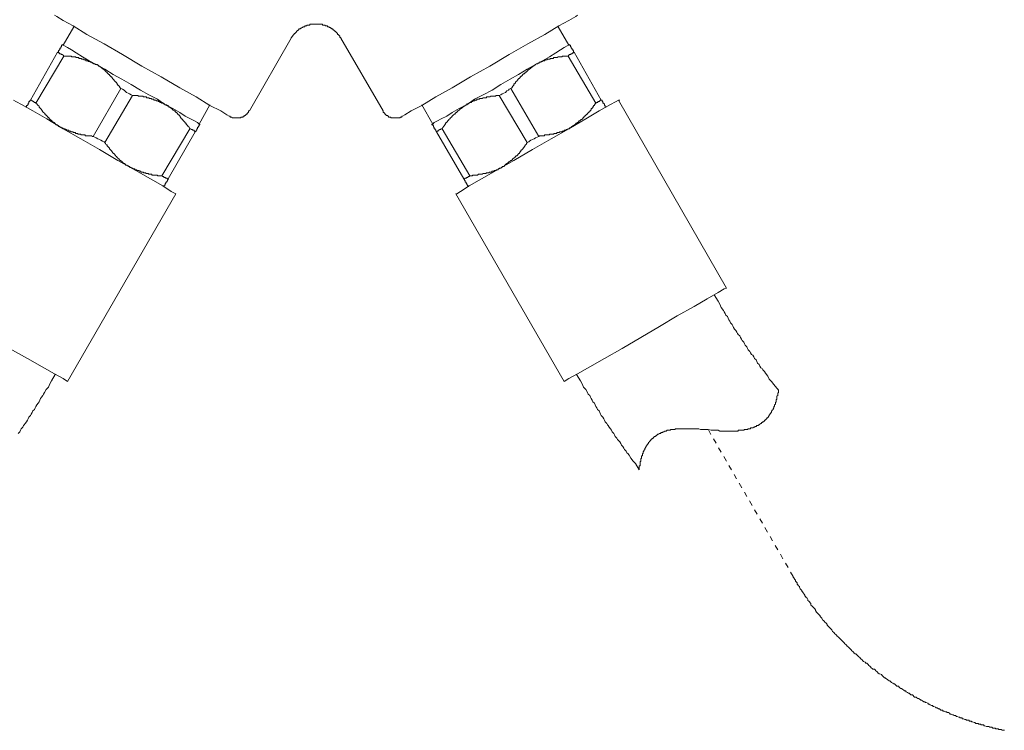
# Model space of a CAD drawing. Units: inches. Extents: x -719 to 419, y -293 to 518.
# Drawn here: x -376 to -308, y -10 to 39 of the extents above; entities that cross this region are included whole.
import ezdxf

# ---------------------------------------------------------------- set-up
doc = ezdxf.new("R2010")
doc.units = ezdxf.units.IN
doc.header["$MEASUREMENT"] = 0
doc.linetypes.add('AI-Linetype-17', pattern=[0.705556, 0.352778, -0.352778])
doc.linetypes.add('AI-Linetype-21', pattern=[0.705556, 0.352778, -0.352778])
doc.layers.add('图层 1', color=7, linetype='Continuous')

msp = doc.modelspace()

# ---------------------------------------------------------------- linework, layer by layer
at = {"layer": '图层 1', "color": 7, "lineweight": 9}
for points in [[(-361.508, 32.325), (-361.666, 32.431), (-362.091, 32.697), (-362.836, 33.065), (-363.794, 33.655), (-364.91, 34.287), (-366.188, 35.033), (-367.514, 35.78), (-368.847, 36.578), (-370.118, 37.321), (-371.291, 37.962), (-372.248, 38.545), (-372.939, 38.92), (-373.359, 39.184), (-373.524, 39.29)], [(-349.596, 32.325), (-349.438, 32.431), (-349.011, 32.697), (-348.268, 33.065), (-347.313, 33.655), (-346.19, 34.287), (-344.918, 35.033), (-343.588, 35.78), (-342.262, 36.578), (-340.981, 37.321), (-339.814, 37.962), (-338.858, 38.545), (-338.163, 38.92), (-337.688, 39.184), (-337.582, 39.29)], [(-353.851, 37.693), (-353.851, 37.75), (-353.906, 37.75), (-353.906, 37.802), (-353.906, 37.856), (-353.958, 37.856), (-353.958, 37.908), (-354.009, 37.908), (-354.009, 37.962), (-354.061, 37.962), (-354.061, 38.014), (-354.116, 38.066), (-354.168, 38.12), (-354.219, 38.175), (-354.276, 38.175), (-354.276, 38.226), (-354.328, 38.226), (-354.328, 38.278), (-354.382, 38.278), (-354.382, 38.335), (-354.436, 38.335), (-354.488, 38.335), (-354.488, 38.385), (-354.543, 38.385), (-354.543, 38.441), (-354.594, 38.441), (-354.649, 38.441), (-354.649, 38.491), (-354.703, 38.491), (-354.755, 38.491), (-354.755, 38.545), (-354.809, 38.545), (-354.861, 38.545), (-354.913, 38.545), (-354.913, 38.602), (-354.967, 38.602), (-355.019, 38.602), (-355.073, 38.602), (-355.125, 38.653), (-355.177, 38.653), (-355.231, 38.653), (-355.288, 38.653), (-355.34, 38.653), (-355.392, 38.653), (-355.444, 38.653), (-355.5, 38.653), (-355.555, 38.653), (-355.606, 38.653), (-355.658, 38.653), (-355.71, 38.653), (-355.764, 38.653), (-355.819, 38.653), (-355.873, 38.653), (-355.925, 38.653), (-355.977, 38.653), (-355.977, 38.602), (-356.029, 38.602), (-356.083, 38.602), (-356.137, 38.602), (-356.189, 38.602), (-356.189, 38.545), (-356.243, 38.545), (-356.295, 38.545), (-356.347, 38.491), (-356.401, 38.491), (-356.458, 38.491), (-356.458, 38.441), (-356.51, 38.441), (-356.562, 38.385), (-356.614, 38.385), (-356.614, 38.335), (-356.67, 38.335), (-356.727, 38.335), (-356.727, 38.278), (-356.779, 38.278), (-356.779, 38.226), (-356.831, 38.226), (-356.831, 38.175), (-356.88, 38.175), (-356.88, 38.12), (-356.934, 38.12), (-356.934, 38.066), (-356.989, 38.066), (-356.989, 38.014), (-357.041, 38.014), (-357.041, 37.962), (-357.093, 37.962), (-357.093, 37.908), (-357.144, 37.908), (-357.144, 37.856), (-357.199, 37.802), (-357.199, 37.75), (-357.253, 37.75), (-357.253, 37.693)], [(-372.194, 38.491), (-372.939, 37.215)], [(-338.163, 37.215), (-338.91, 38.491)], [(-373.307, 36.736), (-373.256, 36.736), (-373.256, 36.79), (-373.256, 36.844), (-373.204, 36.844), (-373.204, 36.894), (-373.152, 36.894), (-373.152, 36.95), (-373.152, 37.005), (-373.097, 37.005), (-373.097, 37.059), (-373.097, 37.108), (-373.043, 37.108), (-373.043, 37.163), (-373.043, 37.215), (-372.991, 37.215), (-372.991, 37.271)], [(-372.991, 37.271), (-372.939, 37.215), (-372.833, 37.163), (-372.621, 37.059), (-372.352, 36.894), (-372.036, 36.686), (-371.607, 36.42), (-371.133, 36.151), (-370.651, 35.886)], [(-360.126, 32.697), (-357.253, 37.693)], [(-353.851, 37.693), (-350.926, 32.697)], [(-340.451, 35.886), (-339.972, 36.151), (-339.493, 36.42), (-339.066, 36.686), (-338.748, 36.894), (-338.483, 37.059), (-338.271, 37.163), (-338.163, 37.215), (-338.111, 37.271)], [(-338.111, 37.271), (-338.111, 37.215), (-338.056, 37.215), (-338.056, 37.163), (-338.056, 37.108), (-338.005, 37.108), (-338.005, 37.059), (-338.005, 37.005), (-337.953, 37.005), (-337.953, 36.95), (-337.898, 36.95), (-337.898, 36.894), (-337.898, 36.844), (-337.846, 36.844), (-337.846, 36.79), (-337.846, 36.736), (-337.792, 36.736)], [(-375.173, 33.44), (-373.307, 36.736)], [(-373.307, 36.736), (-373.256, 36.686), (-373.204, 36.686), (-373.152, 36.63), (-373.097, 36.63), (-373.043, 36.578), (-372.991, 36.578), (-372.939, 36.526), (-372.885, 36.471)], [(-338.217, 36.471), (-338.163, 36.526), (-338.111, 36.578), (-338.056, 36.578), (-338.005, 36.63), (-337.953, 36.63), (-337.898, 36.686), (-337.846, 36.686), (-337.792, 36.736)], [(-337.792, 36.736), (-335.936, 33.44)], [(-372.885, 36.471), (-374.796, 33.226)], [(-370.651, 35.886), (-370.706, 35.886), (-370.76, 35.936), (-370.814, 35.936), (-370.866, 35.99), (-370.918, 35.99), (-370.97, 36.045), (-371.024, 36.045), (-371.078, 36.045), (-371.078, 36.099), (-371.133, 36.099), (-371.184, 36.099), (-371.239, 36.151), (-371.291, 36.151), (-371.342, 36.151), (-371.397, 36.205), (-371.449, 36.205), (-371.503, 36.205), (-371.503, 36.262), (-371.555, 36.262), (-371.607, 36.262), (-371.663, 36.262), (-371.663, 36.311), (-371.718, 36.311), (-371.769, 36.311), (-371.824, 36.311), (-371.876, 36.368), (-371.927, 36.368), (-371.984, 36.368), (-372.036, 36.368), (-372.088, 36.42), (-372.14, 36.42), (-372.194, 36.42), (-372.248, 36.42), (-372.3, 36.42), (-372.352, 36.42), (-372.352, 36.471), (-372.404, 36.471), (-372.458, 36.471), (-372.51, 36.471), (-372.564, 36.471), (-372.621, 36.471), (-372.675, 36.471), (-372.73, 36.471), (-372.781, 36.471), (-372.833, 36.471), (-372.885, 36.471)], [(-368.953, 34.235), (-369.005, 34.287), (-369.059, 34.344), (-369.059, 34.396), (-369.111, 34.396), (-369.111, 34.45), (-369.163, 34.45), (-369.163, 34.504), (-369.215, 34.504), (-369.215, 34.556), (-369.215, 34.613), (-369.267, 34.613), (-369.267, 34.667), (-369.321, 34.667), (-369.321, 34.719), (-369.375, 34.719), (-369.375, 34.771), (-369.429, 34.771), (-369.429, 34.823), (-369.481, 34.875), (-369.536, 34.929), (-369.536, 34.981), (-369.59, 34.981), (-369.59, 35.033), (-369.644, 35.033), (-369.644, 35.089), (-369.696, 35.089), (-369.696, 35.141), (-369.75, 35.141), (-369.75, 35.195), (-369.805, 35.195), (-369.805, 35.247), (-369.856, 35.247), (-369.856, 35.304), (-369.908, 35.304), (-369.908, 35.356), (-369.963, 35.356), (-369.963, 35.408), (-370.014, 35.408), (-370.014, 35.462), (-370.066, 35.462), (-370.066, 35.516), (-370.118, 35.516), (-370.17, 35.57), (-370.227, 35.622), (-370.281, 35.622), (-370.281, 35.677), (-370.333, 35.677), (-370.333, 35.724), (-370.385, 35.724), (-370.439, 35.78), (-370.493, 35.78), (-370.493, 35.832), (-370.548, 35.832), (-370.599, 35.886), (-370.651, 35.886)], [(-370.651, 35.886), (-370.066, 35.57), (-369.481, 35.195), (-368.899, 34.875), (-368.259, 34.504), (-367.623, 34.131), (-367.04, 33.813), (-366.45, 33.495), (-365.922, 33.12)], [(-345.183, 33.12), (-344.654, 33.495), (-344.067, 33.813), (-343.432, 34.131), (-342.843, 34.504), (-342.203, 34.875), (-341.621, 35.195), (-341.033, 35.57), (-340.451, 35.886)], [(-340.451, 35.886), (-340.505, 35.832), (-340.611, 35.78), (-340.663, 35.724), (-340.717, 35.724), (-340.717, 35.677), (-340.771, 35.677), (-340.771, 35.622), (-340.826, 35.622), (-340.878, 35.57), (-340.927, 35.57), (-340.927, 35.516), (-340.981, 35.516), (-340.981, 35.462), (-341.033, 35.462), (-341.033, 35.408), (-341.088, 35.408), (-341.088, 35.356), (-341.142, 35.356), (-341.194, 35.304), (-341.248, 35.247), (-341.302, 35.247), (-341.302, 35.195), (-341.354, 35.195), (-341.354, 35.141), (-341.408, 35.141), (-341.408, 35.089), (-341.463, 35.089), (-341.463, 35.033), (-341.517, 35.033), (-341.517, 34.981), (-341.569, 34.981), (-341.569, 34.929), (-341.621, 34.929), (-341.621, 34.875), (-341.675, 34.875), (-341.675, 34.823), (-341.729, 34.823), (-341.729, 34.771), (-341.783, 34.719), (-341.833, 34.667), (-341.833, 34.613), (-341.885, 34.613), (-341.885, 34.556), (-341.939, 34.556), (-341.939, 34.504), (-341.939, 34.45), (-341.993, 34.45), (-341.993, 34.396), (-342.045, 34.396), (-342.045, 34.344), (-342.097, 34.287), (-342.149, 34.235)], [(-338.217, 36.471), (-338.271, 36.471), (-338.38, 36.471), (-338.431, 36.471), (-338.483, 36.471), (-338.538, 36.471), (-338.592, 36.471), (-338.644, 36.42), (-338.696, 36.42), (-338.748, 36.42), (-338.804, 36.42), (-338.858, 36.42), (-338.91, 36.42), (-338.962, 36.368), (-339.012, 36.368), (-339.066, 36.368), (-339.123, 36.368), (-339.175, 36.368), (-339.226, 36.368), (-339.226, 36.311), (-339.283, 36.311), (-339.335, 36.311), (-339.389, 36.311), (-339.441, 36.311), (-339.441, 36.262), (-339.493, 36.262), (-339.547, 36.262), (-339.601, 36.262), (-339.656, 36.262), (-339.656, 36.205), (-339.708, 36.205), (-339.762, 36.205), (-339.814, 36.205), (-339.814, 36.151), (-339.868, 36.151), (-339.92, 36.151), (-339.972, 36.151), (-339.972, 36.099), (-340.026, 36.099), (-340.078, 36.099), (-340.078, 36.045), (-340.13, 36.045), (-340.182, 36.045), (-340.241, 35.99), (-340.293, 35.99), (-340.293, 35.936), (-340.347, 35.936), (-340.399, 35.936), (-340.451, 35.886)], [(-336.304, 33.226), (-338.217, 36.471)], [(-370.866, 30.942), (-368.953, 34.235)], [(-368.953, 34.235), (-368.847, 34.183), (-368.738, 34.131), (-368.686, 34.077), (-368.578, 33.971), (-368.469, 33.919), (-368.366, 33.87), (-368.259, 33.813), (-368.151, 33.761)], [(-342.949, 33.761), (-342.843, 33.813), (-342.739, 33.87), (-342.633, 33.919), (-342.524, 33.971), (-342.42, 34.077), (-342.314, 34.131), (-342.262, 34.183), (-342.149, 34.235)], [(-342.149, 34.235), (-340.241, 30.942)], [(-376.343, 33.44), (-376.181, 33.334), (-375.756, 33.12), (-375.013, 32.697), (-374.053, 32.159), (-372.939, 31.475), (-371.718, 30.78), (-370.439, 30.039), (-369.163, 29.291), (-367.943, 28.602), (-366.931, 28.015), (-366.08, 27.538), (-365.495, 27.163), (-365.176, 27.003)], [(-375.489, 32.959), (-375.437, 32.959), (-375.437, 33.013), (-375.437, 33.065), (-375.383, 33.065), (-375.383, 33.12), (-375.331, 33.12), (-375.331, 33.176), (-375.331, 33.226), (-375.277, 33.226), (-375.277, 33.28), (-375.277, 33.334), (-375.225, 33.334), (-375.225, 33.386), (-375.173, 33.44)], [(-375.173, 33.44), (-375.121, 33.44), (-375.065, 33.386), (-375.013, 33.386), (-375.013, 33.334), (-374.959, 33.334), (-374.907, 33.28), (-374.855, 33.28), (-374.796, 33.226)], [(-374.796, 33.226), (-374.744, 33.176), (-374.692, 33.12), (-374.64, 33.065), (-374.586, 33.013), (-374.586, 32.959), (-374.534, 32.907), (-374.48, 32.855), (-374.428, 32.801), (-374.428, 32.749), (-374.376, 32.749), (-374.376, 32.697), (-374.322, 32.643), (-374.27, 32.591), (-374.216, 32.535), (-374.161, 32.483), (-374.161, 32.431), (-374.107, 32.431), (-374.107, 32.379), (-374.053, 32.379), (-374.053, 32.325), (-374.001, 32.325), (-374.001, 32.27), (-373.947, 32.27), (-373.947, 32.216), (-373.895, 32.216), (-373.895, 32.159), (-373.841, 32.159), (-373.841, 32.108), (-373.789, 32.108), (-373.789, 32.053), (-373.739, 32.053), (-373.739, 32.006), (-373.685, 32.006), (-373.685, 31.95), (-373.628, 31.95), (-373.576, 31.898), (-373.524, 31.898), (-373.524, 31.843), (-373.473, 31.843), (-373.473, 31.794), (-373.421, 31.794), (-373.421, 31.74), (-373.359, 31.74), (-373.307, 31.74), (-373.307, 31.685), (-373.256, 31.685), (-373.256, 31.631), (-373.204, 31.631), (-373.152, 31.631), (-373.152, 31.579), (-373.097, 31.579)], [(-368.151, 33.761), (-370.066, 30.518)], [(-365.922, 33.12), (-365.974, 33.176), (-366.026, 33.226), (-366.08, 33.226), (-366.134, 33.226), (-366.188, 33.28), (-366.243, 33.28), (-366.292, 33.28), (-366.292, 33.334), (-366.344, 33.334), (-366.398, 33.334), (-366.398, 33.386), (-366.45, 33.386), (-366.504, 33.386), (-366.556, 33.44), (-366.613, 33.44), (-366.665, 33.44), (-366.717, 33.495), (-366.773, 33.495), (-366.825, 33.495), (-366.88, 33.546), (-366.931, 33.546), (-366.983, 33.546), (-367.04, 33.601), (-367.092, 33.601), (-367.146, 33.601), (-367.196, 33.601), (-367.196, 33.655), (-367.247, 33.655), (-367.299, 33.655), (-367.356, 33.655), (-367.408, 33.655), (-367.462, 33.705), (-367.514, 33.705), (-367.566, 33.705), (-367.623, 33.705), (-367.677, 33.705), (-367.729, 33.705), (-367.781, 33.705), (-367.781, 33.761), (-367.837, 33.761), (-367.889, 33.761), (-367.943, 33.761), (-367.995, 33.761), (-368.047, 33.761), (-368.101, 33.761), (-368.151, 33.761)], [(-345.926, 27.003), (-345.874, 27.003), (-345.61, 27.163), (-345.022, 27.538), (-344.173, 28.015), (-343.163, 28.602), (-341.939, 29.291), (-340.663, 30.039), (-339.389, 30.78), (-338.163, 31.475), (-336.995, 32.159), (-336.091, 32.697), (-335.348, 33.12), (-334.921, 33.334), (-334.763, 33.44)], [(-342.949, 33.761), (-343.001, 33.761), (-343.107, 33.761), (-343.163, 33.761), (-343.218, 33.705), (-343.27, 33.705), (-343.321, 33.705), (-343.376, 33.705), (-343.432, 33.705), (-343.484, 33.705), (-343.536, 33.705), (-343.588, 33.655), (-343.642, 33.655), (-343.696, 33.655), (-343.746, 33.655), (-343.798, 33.655), (-343.852, 33.601), (-343.906, 33.601), (-343.961, 33.601), (-344.015, 33.601), (-344.067, 33.601), (-344.121, 33.546), (-344.173, 33.546), (-344.225, 33.546), (-344.279, 33.546), (-344.333, 33.495), (-344.388, 33.495), (-344.44, 33.495), (-344.491, 33.495), (-344.491, 33.44), (-344.543, 33.44), (-344.6, 33.44), (-344.654, 33.386), (-344.704, 33.386), (-344.758, 33.386), (-344.758, 33.334), (-344.81, 33.334), (-344.866, 33.334), (-344.866, 33.28), (-344.918, 33.28), (-344.97, 33.28), (-345.022, 33.226), (-345.074, 33.226), (-345.074, 33.176), (-345.128, 33.176), (-345.183, 33.176), (-345.183, 33.12)], [(-341.033, 30.518), (-342.949, 33.761)], [(-338.005, 31.579), (-337.953, 31.631), (-337.846, 31.685), (-337.792, 31.685), (-337.792, 31.74), (-337.74, 31.74), (-337.74, 31.794), (-337.688, 31.794), (-337.688, 31.843), (-337.634, 31.843), (-337.582, 31.898), (-337.528, 31.898), (-337.528, 31.95), (-337.476, 31.95), (-337.476, 32.006), (-337.422, 32.006), (-337.368, 32.053), (-337.311, 32.108), (-337.259, 32.108), (-337.259, 32.159), (-337.207, 32.159), (-337.207, 32.216), (-337.153, 32.216), (-337.153, 32.27), (-337.103, 32.27), (-337.103, 32.325), (-337.047, 32.325), (-337.047, 32.379), (-336.995, 32.379), (-336.995, 32.431), (-336.943, 32.431), (-336.943, 32.483), (-336.891, 32.483), (-336.891, 32.535), (-336.837, 32.535), (-336.837, 32.591), (-336.785, 32.591), (-336.785, 32.643), (-336.731, 32.643), (-336.731, 32.697), (-336.676, 32.697), (-336.676, 32.749), (-336.625, 32.749), (-336.625, 32.801), (-336.625, 32.855), (-336.568, 32.855), (-336.568, 32.907), (-336.516, 32.907), (-336.516, 32.959), (-336.462, 33.013), (-336.462, 33.065), (-336.41, 33.065), (-336.41, 33.12), (-336.356, 33.176), (-336.304, 33.226)], [(-336.304, 33.226), (-336.252, 33.28), (-336.2, 33.28), (-336.146, 33.334), (-336.091, 33.334), (-336.04, 33.386), (-335.988, 33.44), (-335.936, 33.44)], [(-335.936, 33.44), (-335.877, 33.44), (-335.877, 33.386), (-335.877, 33.334), (-335.823, 33.334), (-335.823, 33.28), (-335.823, 33.226), (-335.771, 33.226), (-335.771, 33.176), (-335.719, 33.176), (-335.719, 33.12), (-335.719, 33.065), (-335.667, 33.065), (-335.667, 33.013), (-335.667, 32.959), (-335.61, 32.959)], [(-327.319, 20.516), (-334.763, 33.44)], [(-334.763, 33.44), (-334.655, 33.44)], [(-364.221, 31.475), (-364.273, 31.579), (-364.325, 31.631), (-364.374, 31.685), (-364.426, 31.74), (-364.483, 31.794), (-364.483, 31.843), (-364.537, 31.843), (-364.537, 31.898), (-364.589, 31.95), (-364.646, 32.006), (-364.7, 32.053), (-364.7, 32.108), (-364.754, 32.108), (-364.754, 32.159), (-364.806, 32.159), (-364.806, 32.216), (-364.858, 32.216), (-364.858, 32.27), (-364.91, 32.325), (-364.91, 32.379), (-364.964, 32.379), (-364.964, 32.431), (-365.016, 32.431), (-365.016, 32.483), (-365.07, 32.483), (-365.07, 32.535), (-365.122, 32.535), (-365.122, 32.591), (-365.176, 32.591), (-365.176, 32.643), (-365.228, 32.643), (-365.228, 32.697), (-365.283, 32.697), (-365.334, 32.749), (-365.386, 32.749), (-365.386, 32.801), (-365.443, 32.801), (-365.443, 32.855), (-365.495, 32.855), (-365.495, 32.907), (-365.547, 32.907), (-365.601, 32.959), (-365.658, 32.959), (-365.658, 33.013), (-365.71, 33.013), (-365.71, 33.065), (-365.761, 33.065), (-365.813, 33.065), (-365.813, 33.12), (-365.865, 33.12), (-365.922, 33.12)], [(-365.922, 33.12), (-365.386, 32.855), (-364.91, 32.591), (-364.537, 32.325), (-364.167, 32.159), (-363.903, 32.006), (-363.686, 31.898), (-363.582, 31.794), (-363.525, 31.794)], [(-363.582, 31.794), (-362.836, 33.12)], [(-361.508, 32.325), (-361.454, 32.325), (-361.454, 32.27), (-361.4, 32.27), (-361.348, 32.27), (-361.296, 32.216), (-361.239, 32.216), (-361.188, 32.216), (-361.136, 32.216), (-361.084, 32.216), (-361.029, 32.216), (-360.975, 32.216), (-360.923, 32.216), (-360.869, 32.216), (-360.817, 32.216), (-360.763, 32.216), (-360.711, 32.216), (-360.711, 32.27), (-360.657, 32.27), (-360.605, 32.27), (-360.551, 32.27), (-360.551, 32.325), (-360.496, 32.325), (-360.444, 32.379), (-360.39, 32.379), (-360.39, 32.431), (-360.338, 32.431), (-360.338, 32.483), (-360.282, 32.483), (-360.282, 32.535), (-360.23, 32.535), (-360.23, 32.591), (-360.178, 32.591), (-360.178, 32.643), (-360.178, 32.697), (-360.126, 32.697)], [(-350.926, 32.697), (-350.926, 32.643), (-350.926, 32.591), (-350.87, 32.591), (-350.87, 32.535), (-350.818, 32.535), (-350.818, 32.483), (-350.766, 32.483), (-350.766, 32.431), (-350.714, 32.431), (-350.714, 32.379), (-350.662, 32.379), (-350.608, 32.379), (-350.608, 32.325), (-350.554, 32.325), (-350.554, 32.27), (-350.502, 32.27), (-350.45, 32.27), (-350.393, 32.27), (-350.393, 32.216), (-350.341, 32.216), (-350.287, 32.216), (-350.233, 32.216), (-350.181, 32.216), (-350.127, 32.216), (-350.075, 32.216), (-350.021, 32.216), (-349.969, 32.216), (-349.914, 32.216), (-349.863, 32.216), (-349.811, 32.216), (-349.759, 32.216), (-349.759, 32.27), (-349.705, 32.27), (-349.65, 32.27), (-349.65, 32.325), (-349.596, 32.325)], [(-348.268, 33.12), (-347.523, 31.794)], [(-347.574, 31.794), (-347.523, 31.794), (-347.416, 31.898), (-347.204, 32.006), (-346.938, 32.159), (-346.565, 32.325), (-346.19, 32.591), (-345.716, 32.855), (-345.183, 33.12)], [(-345.183, 33.12), (-345.234, 33.12), (-345.289, 33.065), (-345.343, 33.013), (-345.395, 33.013), (-345.454, 32.959), (-345.506, 32.907), (-345.558, 32.855), (-345.61, 32.855), (-345.661, 32.801), (-345.716, 32.749), (-345.768, 32.697), (-345.822, 32.697), (-345.822, 32.643), (-345.874, 32.643), (-345.874, 32.591), (-345.926, 32.591), (-345.926, 32.535), (-345.978, 32.535), (-345.978, 32.483), (-346.032, 32.483), (-346.086, 32.431), (-346.138, 32.379), (-346.19, 32.325), (-346.244, 32.27), (-346.303, 32.216), (-346.357, 32.159), (-346.409, 32.108), (-346.409, 32.053), (-346.461, 32.053), (-346.461, 32.006), (-346.513, 32.006), (-346.513, 31.95), (-346.565, 31.95), (-346.565, 31.898), (-346.619, 31.898), (-346.619, 31.843), (-346.671, 31.794), (-346.671, 31.74), (-346.723, 31.74), (-346.723, 31.685), (-346.777, 31.631), (-346.777, 31.579), (-346.831, 31.579), (-346.886, 31.475)], [(-373.097, 31.579), (-373.043, 31.527), (-372.991, 31.527), (-372.885, 31.475), (-372.833, 31.475), (-372.781, 31.475), (-372.781, 31.421), (-372.73, 31.421), (-372.675, 31.365), (-372.621, 31.365), (-372.564, 31.365), (-372.51, 31.313), (-372.458, 31.313), (-372.404, 31.313), (-372.404, 31.256), (-372.352, 31.256), (-372.3, 31.256), (-372.248, 31.256), (-372.248, 31.206), (-372.194, 31.206), (-372.14, 31.206), (-372.088, 31.206), (-372.088, 31.15), (-372.036, 31.15), (-371.984, 31.15), (-371.927, 31.15), (-371.927, 31.1), (-371.876, 31.1), (-371.824, 31.1), (-371.769, 31.1), (-371.718, 31.1), (-371.718, 31.044), (-371.663, 31.044), (-371.607, 31.044), (-371.555, 31.044), (-371.503, 31.044), (-371.449, 31.044), (-371.397, 30.992), (-371.342, 30.992), (-371.291, 30.992), (-371.239, 30.992), (-371.184, 30.992), (-371.133, 30.992), (-371.078, 30.992), (-371.024, 30.992), (-370.97, 30.992), (-370.918, 30.942), (-370.866, 30.942)], [(-366.134, 28.227), (-364.221, 31.475)], [(-363.848, 31.256), (-365.71, 28.015)], [(-364.221, 31.475), (-364.167, 31.475), (-364.113, 31.421), (-364.061, 31.421), (-364.009, 31.365), (-363.957, 31.365), (-363.903, 31.313), (-363.848, 31.256)], [(-363.525, 31.794), (-363.525, 31.74), (-363.582, 31.74), (-363.582, 31.685), (-363.634, 31.631), (-363.634, 31.579), (-363.686, 31.579), (-363.686, 31.527), (-363.686, 31.475), (-363.74, 31.475), (-363.74, 31.421), (-363.74, 31.365), (-363.794, 31.365), (-363.794, 31.313), (-363.848, 31.256)], [(-347.256, 31.256), (-347.256, 31.313), (-347.313, 31.313), (-347.313, 31.365), (-347.365, 31.421), (-347.365, 31.475), (-347.416, 31.475), (-347.416, 31.527), (-347.416, 31.579), (-347.471, 31.579), (-347.471, 31.631), (-347.471, 31.685), (-347.523, 31.685), (-347.523, 31.74), (-347.574, 31.74), (-347.574, 31.794)], [(-347.256, 31.256), (-347.204, 31.313), (-347.152, 31.313), (-347.152, 31.365), (-347.098, 31.365), (-347.044, 31.421), (-346.989, 31.421), (-346.938, 31.475), (-346.886, 31.475)], [(-345.395, 28.015), (-347.256, 31.256)], [(-346.886, 31.475), (-344.97, 28.227)], [(-340.241, 30.942), (-340.182, 30.992), (-340.078, 30.992), (-340.026, 30.992), (-339.972, 30.992), (-339.92, 30.992), (-339.868, 30.992), (-339.814, 31.044), (-339.762, 31.044), (-339.708, 31.044), (-339.656, 31.044), (-339.601, 31.044), (-339.547, 31.044), (-339.493, 31.044), (-339.493, 31.1), (-339.441, 31.1), (-339.389, 31.1), (-339.335, 31.1), (-339.283, 31.1), (-339.226, 31.1), (-339.175, 31.15), (-339.123, 31.15), (-339.066, 31.15), (-339.012, 31.15), (-338.962, 31.206), (-338.91, 31.206), (-338.858, 31.206), (-338.804, 31.206), (-338.804, 31.256), (-338.748, 31.256), (-338.696, 31.256), (-338.644, 31.256), (-338.592, 31.313), (-338.538, 31.313), (-338.483, 31.313), (-338.483, 31.365), (-338.431, 31.365), (-338.38, 31.365), (-338.328, 31.421), (-338.271, 31.421), (-338.217, 31.475), (-338.163, 31.475), (-338.111, 31.475), (-338.111, 31.527), (-338.056, 31.527), (-338.005, 31.579)], [(-370.866, 30.942), (-370.76, 30.886), (-370.651, 30.836), (-370.548, 30.78), (-370.439, 30.73), (-370.333, 30.676), (-370.227, 30.624), (-370.118, 30.565), (-370.066, 30.518)], [(-370.066, 30.518), (-370.014, 30.461), (-369.963, 30.355), (-369.908, 30.355), (-369.908, 30.301), (-369.856, 30.246), (-369.805, 30.192), (-369.75, 30.143), (-369.75, 30.091), (-369.696, 30.039), (-369.644, 29.987), (-369.59, 29.93), (-369.59, 29.876), (-369.536, 29.876), (-369.536, 29.824), (-369.481, 29.824), (-369.481, 29.77), (-369.429, 29.77), (-369.429, 29.718), (-369.375, 29.718), (-369.375, 29.661), (-369.321, 29.661), (-369.321, 29.61), (-369.267, 29.558), (-369.215, 29.503), (-369.163, 29.451), (-369.111, 29.395), (-369.059, 29.343), (-369.005, 29.291), (-368.953, 29.291), (-368.953, 29.237), (-368.899, 29.237), (-368.899, 29.185), (-368.847, 29.185), (-368.847, 29.133), (-368.795, 29.133), (-368.738, 29.079), (-368.686, 29.079), (-368.686, 29.027), (-368.635, 29.027), (-368.635, 28.97), (-368.578, 28.97), (-368.524, 28.97), (-368.524, 28.918), (-368.469, 28.918), (-368.417, 28.866), (-368.366, 28.866)], [(-342.739, 28.866), (-342.633, 28.866), (-342.581, 28.918), (-342.581, 28.97), (-342.524, 28.97), (-342.524, 29.027), (-342.472, 29.027), (-342.42, 29.079), (-342.366, 29.133), (-342.314, 29.133), (-342.314, 29.185), (-342.262, 29.185), (-342.203, 29.237), (-342.149, 29.291), (-342.097, 29.291), (-342.097, 29.343), (-342.045, 29.343), (-342.045, 29.395), (-341.993, 29.395), (-341.993, 29.451), (-341.939, 29.451), (-341.885, 29.503), (-341.833, 29.558), (-341.783, 29.61), (-341.729, 29.61), (-341.729, 29.661), (-341.675, 29.661), (-341.675, 29.718), (-341.621, 29.718), (-341.621, 29.77), (-341.569, 29.77), (-341.569, 29.824), (-341.517, 29.876), (-341.463, 29.93), (-341.463, 29.987), (-341.408, 29.987), (-341.408, 30.039), (-341.354, 30.039), (-341.354, 30.091), (-341.302, 30.091), (-341.302, 30.143), (-341.248, 30.192), (-341.248, 30.246), (-341.194, 30.246), (-341.194, 30.301), (-341.142, 30.355), (-341.088, 30.407), (-341.088, 30.461), (-341.033, 30.518)], [(-341.033, 30.518), (-340.927, 30.565), (-340.878, 30.624), (-340.771, 30.676), (-340.663, 30.73), (-340.559, 30.78), (-340.451, 30.836), (-340.347, 30.886), (-340.241, 30.942)], [(-368.366, 28.866), (-368.314, 28.812), (-368.259, 28.812), (-368.151, 28.76), (-368.101, 28.706), (-368.047, 28.706), (-367.995, 28.706), (-367.995, 28.652), (-367.943, 28.652), (-367.889, 28.652), (-367.837, 28.602), (-367.781, 28.602), (-367.729, 28.602), (-367.677, 28.546), (-367.623, 28.546), (-367.566, 28.494), (-367.514, 28.494), (-367.462, 28.494), (-367.408, 28.494), (-367.408, 28.44), (-367.356, 28.44), (-367.299, 28.44), (-367.247, 28.44), (-367.247, 28.388), (-367.196, 28.388), (-367.146, 28.388), (-367.092, 28.388), (-367.04, 28.336), (-366.983, 28.336), (-366.931, 28.336), (-366.88, 28.336), (-366.825, 28.336), (-366.825, 28.284), (-366.773, 28.284), (-366.717, 28.284), (-366.665, 28.284), (-366.613, 28.284), (-366.556, 28.284), (-366.504, 28.284), (-366.45, 28.284), (-366.45, 28.227), (-366.398, 28.227), (-366.344, 28.227), (-366.292, 28.227), (-366.243, 28.227), (-366.188, 28.227), (-366.134, 28.227)], [(-344.97, 28.227), (-344.918, 28.227), (-344.81, 28.227), (-344.758, 28.284), (-344.704, 28.284), (-344.654, 28.284), (-344.6, 28.284), (-344.543, 28.284), (-344.491, 28.284), (-344.44, 28.284), (-344.388, 28.336), (-344.333, 28.336), (-344.279, 28.336), (-344.225, 28.336), (-344.173, 28.336), (-344.121, 28.336), (-344.067, 28.388), (-344.015, 28.388), (-343.961, 28.388), (-343.906, 28.388), (-343.852, 28.388), (-343.852, 28.44), (-343.798, 28.44), (-343.746, 28.44), (-343.696, 28.44), (-343.642, 28.44), (-343.642, 28.494), (-343.588, 28.494), (-343.536, 28.494), (-343.484, 28.494), (-343.432, 28.546), (-343.376, 28.546), (-343.321, 28.546), (-343.27, 28.602), (-343.218, 28.602), (-343.163, 28.602), (-343.163, 28.652), (-343.107, 28.652), (-343.053, 28.652), (-343.001, 28.706), (-342.949, 28.706), (-342.949, 28.76), (-342.894, 28.76), (-342.843, 28.76), (-342.788, 28.812), (-342.739, 28.812), (-342.739, 28.866)], [(-366.134, 28.227), (-366.08, 28.175), (-366.026, 28.175), (-365.974, 28.123), (-365.922, 28.123), (-365.865, 28.067), (-365.813, 28.067), (-365.761, 28.015), (-365.71, 28.015)], [(-365.71, 28.015), (-365.71, 27.961), (-365.761, 27.961), (-365.761, 27.906), (-365.761, 27.855), (-365.813, 27.855), (-365.813, 27.803), (-365.865, 27.803), (-365.865, 27.748), (-365.865, 27.696), (-365.922, 27.696), (-365.922, 27.642), (-365.922, 27.59), (-365.974, 27.59), (-365.974, 27.538), (-366.026, 27.482)], [(-345.395, 28.015), (-345.343, 28.015), (-345.289, 28.067), (-345.234, 28.067), (-345.183, 28.123), (-345.128, 28.123), (-345.074, 28.175), (-345.022, 28.175), (-344.97, 28.227)], [(-345.074, 27.482), (-345.074, 27.538), (-345.128, 27.538), (-345.128, 27.59), (-345.183, 27.642), (-345.183, 27.696), (-345.234, 27.696), (-345.234, 27.748), (-345.234, 27.803), (-345.289, 27.803), (-345.289, 27.855), (-345.289, 27.906), (-345.343, 27.906), (-345.343, 27.961), (-345.395, 28.015)], [(-372.621, 14.081), (-365.176, 27.003)], [(-345.926, 27.003), (-338.483, 14.081)], [(-383.786, 20.516), (-383.625, 20.462), (-383.201, 20.198), (-382.455, 19.768), (-381.5, 19.238), (-380.379, 18.603), (-379.16, 17.858), (-377.884, 17.112), (-376.607, 16.364), (-375.383, 15.676), (-374.376, 15.088), (-373.524, 14.607), (-372.939, 14.291), (-372.621, 14.081)], [(-338.483, 14.081), (-338.163, 14.291), (-337.582, 14.607), (-336.731, 15.088), (-335.719, 15.676), (-334.499, 16.364), (-333.223, 17.112), (-331.945, 17.858), (-330.72, 18.603), (-329.553, 19.238), (-328.647, 19.768), (-327.904, 20.198), (-327.479, 20.462), (-327.319, 20.516)], [(-323.755, 13.494), (-324.075, 13.871), (-324.233, 14.081), (-324.394, 14.237), (-324.498, 14.451), (-324.658, 14.664), (-324.715, 14.775), (-324.821, 14.878), (-324.873, 14.987), (-324.976, 15.036), (-325.033, 15.143), (-325.085, 15.249), (-325.191, 15.355), (-325.248, 15.463), (-325.3, 15.567), (-325.403, 15.676), (-325.455, 15.782), (-325.512, 15.888), (-325.618, 15.945), (-325.67, 16.046), (-325.724, 16.155), (-325.83, 16.261), (-325.88, 16.364), (-325.932, 16.473), (-326.04, 16.579), (-326.095, 16.685), (-326.149, 16.791), (-326.255, 16.898), (-326.309, 17.008), (-326.361, 17.112), (-326.415, 17.218), (-326.522, 17.325), (-326.576, 17.379), (-326.628, 17.483), (-326.68, 17.586), (-326.788, 17.695), (-326.838, 17.803), (-326.89, 17.91), (-326.944, 18.016), (-327.052, 18.122), (-327.107, 18.228), (-327.158, 18.334), (-327.213, 18.44), (-327.267, 18.546), (-327.373, 18.655), (-327.427, 18.759), (-327.479, 18.867), (-327.531, 18.971), (-327.692, 19.183), (-327.793, 19.398), (-327.904, 19.613), (-328.173, 20.037)], [(-376.022, 10.512), (-375.916, 10.621), (-375.864, 10.729), (-375.813, 10.835), (-375.702, 10.941), (-375.647, 11.048), (-375.598, 11.102), (-375.541, 11.206), (-375.437, 11.309), (-375.383, 11.42), (-375.331, 11.526), (-375.277, 11.635), (-375.173, 11.739), (-375.121, 11.847), (-375.065, 11.953), (-375.013, 12.057), (-374.907, 12.166), (-374.855, 12.272), (-374.796, 12.376), (-374.744, 12.482), (-374.64, 12.59), (-374.586, 12.696), (-374.534, 12.805), (-374.48, 12.909), (-374.428, 13.017), (-374.322, 13.123), (-374.27, 13.225), (-374.216, 13.336), (-374.107, 13.546), (-373.947, 13.706), (-373.841, 13.921), (-373.739, 14.131), (-373.473, 14.56)], [(-337.634, 14.56), (-337.368, 14.131), (-337.259, 13.921), (-337.153, 13.706), (-336.995, 13.546), (-336.891, 13.336), (-336.837, 13.225), (-336.731, 13.123), (-336.676, 13.017), (-336.625, 12.909), (-336.568, 12.805), (-336.516, 12.696), (-336.41, 12.59), (-336.356, 12.482), (-336.304, 12.376), (-336.252, 12.272), (-336.2, 12.166), (-336.091, 12.057), (-336.04, 11.953), (-335.988, 11.847), (-335.936, 11.739), (-335.823, 11.635), (-335.771, 11.526), (-335.719, 11.42), (-335.667, 11.309), (-335.558, 11.206), (-335.506, 11.102), (-335.455, 11.048), (-335.403, 10.941), (-335.294, 10.835), (-335.242, 10.729), (-335.19, 10.621), (-335.082, 10.512), (-335.025, 10.408), (-334.973, 10.302), (-334.867, 10.198), (-334.815, 10.092), (-334.763, 10.036), (-334.655, 9.932), (-334.603, 9.821), (-334.551, 9.717), (-334.445, 9.611), (-334.388, 9.505), (-334.336, 9.399), (-334.233, 9.295), (-334.178, 9.189), (-334.122, 9.132), (-334.018, 9.026), (-333.912, 8.814), (-333.754, 8.599), (-333.591, 8.446), (-333.329, 8.016)], [(-333.329, 8.016), (-333.329, 8.066), (-333.329, 8.123), (-333.329, 8.174), (-333.329, 8.231), (-333.329, 8.283), (-333.275, 8.283), (-333.275, 8.335), (-333.275, 8.389), (-333.275, 8.446), (-333.275, 8.498), (-333.275, 8.549), (-333.223, 8.599), (-333.223, 8.656), (-333.223, 8.71), (-333.223, 8.759), (-333.166, 8.814), (-333.166, 8.863), (-333.166, 8.92), (-333.166, 8.974), (-333.115, 8.974), (-333.115, 9.026), (-333.115, 9.08), (-333.115, 9.132), (-333.063, 9.132), (-333.063, 9.189), (-333.063, 9.238), (-333.008, 9.295), (-333.008, 9.344), (-332.952, 9.399), (-332.952, 9.451), (-332.952, 9.505), (-332.9, 9.505), (-332.9, 9.557), (-332.848, 9.611), (-332.848, 9.665), (-332.796, 9.665), (-332.796, 9.717), (-332.744, 9.769), (-332.744, 9.821), (-332.685, 9.821), (-332.685, 9.88), (-332.633, 9.932), (-332.633, 9.984), (-332.581, 9.984), (-332.581, 10.036), (-332.53, 10.036), (-332.53, 10.092), (-332.475, 10.092), (-332.475, 10.144), (-332.423, 10.144), (-332.423, 10.198), (-332.372, 10.198), (-332.32, 10.25), (-332.268, 10.302), (-332.211, 10.302), (-332.211, 10.352), (-332.159, 10.352), (-332.103, 10.408), (-332.051, 10.46), (-331.996, 10.46), (-331.945, 10.512), (-331.893, 10.512), (-331.836, 10.512), (-331.836, 10.569), (-331.784, 10.569), (-331.73, 10.569), (-331.678, 10.621), (-331.626, 10.621), (-331.57, 10.677), (-331.515, 10.677), (-331.466, 10.677), (-331.414, 10.729), (-331.362, 10.729), (-331.31, 10.729), (-331.253, 10.729), (-331.202, 10.729), (-331.147, 10.783), (-331.095, 10.783), (-331.041, 10.783), (-330.985, 10.783), (-330.933, 10.783), (-330.881, 10.783), (-330.829, 10.835), (-330.775, 10.835), (-330.72, 10.835), (-330.666, 10.835), (-330.614, 10.835), (-330.562, 10.835), (-330.51, 10.835), (-330.458, 10.835), (-330.404, 10.835), (-330.352, 10.835), (-330.298, 10.835), (-330.244, 10.835), (-330.192, 10.835), (-330.138, 10.835), (-330.083, 10.835), (-330.027, 10.835), (-329.975, 10.835), (-329.923, 10.835), (-329.871, 10.835), (-329.815, 10.835), (-329.763, 10.835), (-329.711, 10.835), (-329.659, 10.835), (-329.609, 10.835), (-329.501, 10.835), (-329.447, 10.835), (-329.338, 10.835), (-329.232, 10.835), (-329.128, 10.783), (-329.02, 10.783), (-328.913, 10.783), (-328.807, 10.783), (-328.593, 10.783), (-328.383, 10.729), (-328.277, 10.729), (-328.173, 10.729), (-328.114, 10.729), (-328.01, 10.729), (-327.904, 10.729), (-327.793, 10.677), (-327.692, 10.677), (-327.585, 10.677), (-327.531, 10.677), (-327.479, 10.677), (-327.427, 10.677), (-327.373, 10.677), (-327.319, 10.677), (-327.267, 10.677), (-327.213, 10.677), (-327.158, 10.677), (-327.107, 10.677), (-327.052, 10.677), (-326.998, 10.677), (-326.944, 10.677), (-326.89, 10.677), (-326.838, 10.677), (-326.788, 10.677), (-326.736, 10.677), (-326.68, 10.677), (-326.628, 10.677), (-326.576, 10.677), (-326.522, 10.677), (-326.522, 10.729), (-326.47, 10.729), (-326.415, 10.729), (-326.361, 10.729), (-326.309, 10.729), (-326.255, 10.729), (-326.201, 10.729), (-326.149, 10.729), (-326.095, 10.783), (-326.04, 10.783), (-325.988, 10.783), (-325.932, 10.783), (-325.88, 10.783), (-325.83, 10.835), (-325.776, 10.835), (-325.724, 10.835), (-325.67, 10.835), (-325.67, 10.89), (-325.618, 10.89), (-325.566, 10.89), (-325.512, 10.89), (-325.455, 10.941), (-325.403, 10.941), (-325.352, 10.996), (-325.3, 10.996), (-325.248, 11.048), (-325.191, 11.048), (-325.139, 11.048), (-325.139, 11.102), (-325.085, 11.102), (-325.033, 11.154), (-324.976, 11.206), (-324.925, 11.206), (-324.925, 11.257), (-324.873, 11.257), (-324.821, 11.309), (-324.769, 11.309), (-324.769, 11.366), (-324.715, 11.366), (-324.715, 11.42), (-324.658, 11.42), (-324.658, 11.472), (-324.606, 11.472), (-324.606, 11.526), (-324.554, 11.526), (-324.554, 11.583), (-324.498, 11.583), (-324.498, 11.635), (-324.446, 11.635), (-324.446, 11.687), (-324.394, 11.739), (-324.394, 11.791), (-324.34, 11.791), (-324.34, 11.847), (-324.288, 11.899), (-324.288, 11.953), (-324.233, 11.953), (-324.233, 12.005), (-324.233, 12.057), (-324.182, 12.057), (-324.182, 12.111), (-324.13, 12.166), (-324.13, 12.215), (-324.075, 12.272), (-324.075, 12.324), (-324.075, 12.376), (-324.019, 12.376), (-324.019, 12.43), (-324.019, 12.482), (-323.969, 12.538), (-323.969, 12.59), (-323.969, 12.642), (-323.917, 12.696), (-323.917, 12.748), (-323.917, 12.805), (-323.917, 12.854), (-323.863, 12.854), (-323.863, 12.909), (-323.863, 12.961), (-323.863, 13.017), (-323.863, 13.071), (-323.811, 13.123), (-323.811, 13.178), (-323.811, 13.225), (-323.811, 13.281), (-323.755, 13.336), (-323.755, 13.388), (-323.755, 13.439), (-323.755, 13.494), (-323.755, 13.546)]]:
    msp.add_lwpolyline(points, dxfattribs=at)
at = {"layer": '图层 1', "color": 7, "linetype": 'AI-Linetype-17', "lineweight": 9}
msp.add_lwpolyline([(-322.745, 0.676), (-328.593, 10.783)], dxfattribs=at)
at = {"layer": '图层 1', "color": 7, "linetype": 'AI-Linetype-21', "lineweight": 9}
msp.add_lwpolyline([(-322.745, 0.676), (-322.745, 0.624), (-322.693, 0.572), (-322.639, 0.466), (-322.587, 0.411), (-322.587, 0.359), (-322.533, 0.303), (-322.481, 0.249), (-322.481, 0.14), (-322.429, 0.091), (-322.377, 0.039), (-322.32, -0.016), (-322.32, -0.07), (-322.264, -0.176), (-322.212, -0.228), (-322.16, -0.282), (-322.16, -0.336), (-322.108, -0.388), (-322.054, -0.44), (-322.002, -0.546), (-321.948, -0.603), (-321.948, -0.655), (-321.896, -0.707), (-321.842, -0.763), (-321.79, -0.815), (-321.735, -0.919), (-321.735, -0.971), (-321.681, -1.023), (-321.629, -1.079), (-321.575, -1.131), (-321.523, -1.186), (-321.523, -1.292), (-321.466, -1.346), (-321.415, -1.398), (-321.36, -1.454), (-321.308, -1.506), (-321.257, -1.561), (-321.205, -1.613), (-321.205, -1.664), (-321.153, -1.773), (-321.098, -1.825), (-321.047, -1.877), (-320.992, -1.929), (-320.94, -1.983), (-320.884, -2.039), (-320.884, -2.089), (-320.83, -2.146), (-320.778, -2.193), (-320.726, -2.304), (-320.672, -2.358), (-320.615, -2.407), (-320.563, -2.462), (-320.511, -2.518), (-320.459, -2.568), (-320.407, -2.624), (-320.407, -2.674), (-320.353, -2.731), (-320.296, -2.778), (-320.245, -2.832), (-320.195, -2.882), (-320.141, -2.941), (-320.089, -2.997), (-320.035, -3.101), (-319.983, -3.153), (-319.928, -3.209), (-319.872, -3.261), (-319.82, -3.313), (-319.768, -3.365), (-319.714, -3.422), (-319.66, -3.474), (-319.608, -3.528), (-319.556, -3.577), (-319.504, -3.632), (-319.447, -3.684), (-319.393, -3.736), (-319.341, -3.792), (-319.292, -3.844), (-319.24, -3.898), (-319.185, -3.953), (-319.131, -4.004), (-319.077, -4.059), (-319.025, -4.111), (-318.971, -4.165), (-318.917, -4.219), (-318.862, -4.271), (-318.808, -4.323), (-318.756, -4.377), (-318.704, -4.431), (-318.65, -4.483), (-318.596, -4.538), (-318.544, -4.589), (-318.492, -4.641), (-318.438, -4.641), (-318.386, -4.698), (-318.336, -4.747), (-318.28, -4.802), (-318.228, -4.854), (-318.173, -4.908), (-318.122, -4.962), (-318.067, -5.014), (-318.013, -5.066), (-317.959, -5.12), (-317.907, -5.177), (-317.801, -5.229), (-317.749, -5.283), (-317.692, -5.283), (-317.64, -5.332), (-317.588, -5.389), (-317.537, -5.443), (-317.478, -5.498), (-317.423, -5.547), (-317.374, -5.604), (-317.322, -5.653), (-317.27, -5.705), (-317.162, -5.705), (-317.11, -5.757), (-317.058, -5.811), (-317.003, -5.863), (-316.952, -5.917), (-316.897, -5.969), (-316.843, -6.024), (-316.791, -6.024), (-316.68, -6.078), (-316.628, -6.137), (-316.574, -6.189), (-316.52, -6.241), (-316.47, -6.293), (-316.418, -6.293), (-316.367, -6.344), (-316.258, -6.401), (-316.206, -6.453), (-316.154, -6.505), (-316.102, -6.505), (-316.048, -6.557), (-315.992, -6.611), (-315.885, -6.665), (-315.831, -6.717), (-315.777, -6.717), (-315.723, -6.769), (-315.671, -6.823), (-315.619, -6.875), (-315.515, -6.875), (-315.463, -6.927), (-315.409, -6.984), (-315.357, -7.036), (-315.303, -7.036), (-315.197, -7.092), (-315.142, -7.144), (-315.088, -7.198), (-315.034, -7.198), (-314.982, -7.25), (-314.876, -7.307), (-314.819, -7.356), (-314.767, -7.356), (-314.715, -7.411), (-314.663, -7.458), (-314.555, -7.458), (-314.503, -7.514), (-314.451, -7.569), (-314.399, -7.621), (-314.291, -7.621), (-314.237, -7.675), (-314.185, -7.727), (-314.133, -7.727), (-314.027, -7.783), (-313.972, -7.835), (-313.918, -7.835), (-313.866, -7.889), (-313.758, -7.939), (-313.703, -7.939), (-313.654, -7.993), (-313.6, -7.993), (-313.493, -8.048), (-313.442, -8.102), (-313.387, -8.102), (-313.333, -8.154), (-313.229, -8.206), (-313.177, -8.206), (-313.121, -8.262), (-313.067, -8.262), (-312.963, -8.314), (-312.911, -8.368), (-312.857, -8.368), (-312.748, -8.42), (-312.696, -8.42), (-312.642, -8.472), (-312.59, -8.522), (-312.484, -8.522), (-312.432, -8.578), (-312.375, -8.578), (-312.272, -8.633), (-312.217, -8.633), (-312.163, -8.687), (-312.059, -8.687), (-312.007, -8.736), (-311.953, -8.793), (-311.897, -8.793), (-311.79, -8.845), (-311.741, -8.845), (-311.689, -8.897), (-311.578, -8.897), (-311.526, -8.953), (-311.474, -8.953), (-311.366, -9.005), (-311.314, -9.005), (-311.262, -9.059), (-311.156, -9.059), (-311.099, -9.109), (-311.047, -9.109), (-310.941, -9.163), (-310.887, -9.163), (-310.837, -9.218), (-310.729, -9.218), (-310.675, -9.218), (-310.623, -9.274), (-310.517, -9.274), (-310.462, -9.321), (-310.41, -9.321), (-310.304, -9.378), (-310.252, -9.378), (-310.193, -9.43), (-310.09, -9.43), (-310.038, -9.43), (-309.983, -9.484), (-309.88, -9.484), (-309.825, -9.538), (-309.774, -9.538), (-309.665, -9.538), (-309.613, -9.59), (-309.561, -9.59), (-309.453, -9.642), (-309.398, -9.642), (-309.292, -9.642), (-309.238, -9.694), (-309.186, -9.694), (-309.08, -9.694), (-309.028, -9.748), (-308.974, -9.748), (-308.87, -9.748), (-308.818, -9.803), (-308.762, -9.803), (-308.653, -9.803), (-308.601, -9.857), (-308.493, -9.857), (-308.441, -9.857), (-308.389, -9.906), (-308.283, -9.906), (-308.228, -9.906)], dxfattribs=at)

doc.saveas('drawing.dxf')
